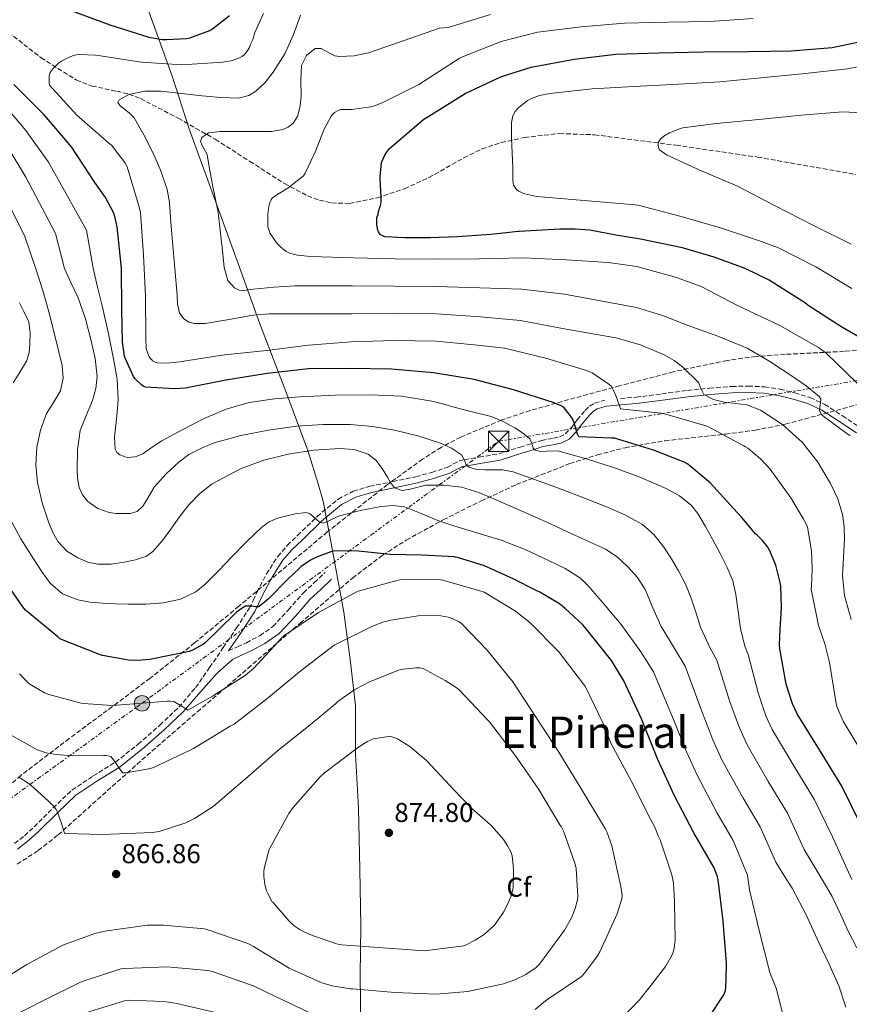
# Model space of a CAD drawing. Units: metres. Extents: x 627573 to 631018, y 4748123 to 4750500.
# Drawn here: x 629662 to 629968, y 4749319 to 4749682 of the extents above; entities that cross this region are included whole.
import ezdxf
from ezdxf.enums import TextEntityAlignment as Align

# ---------------------------------------------------------------- set-up
doc = ezdxf.new("R2010")
doc.units = ezdxf.units.M
doc.header["$MEASUREMENT"] = 0
for name, pattern in [('DGN Style 3', [2.435891, 1.739922, -0.695969]), ('DGN Style 5', [1.217945, 0.521977, -0.695969]), ('DGN Style 7', [3.479844, 1.56593, -0.695969, 0.521977, -0.695969])]:
    doc.linetypes.add(name, pattern=pattern)
for name, color, linetype, lineweight in [('Barranco lineal no visto', 142, 'DGN Style 5', 0), ('Camino', 7, 'DGN Style 3', 0), ('Cota de punto acotado terreno', 7, 'Continuous', 0), ('Curva de nivel directora', 30, 'Continuous', 30), ('Curva de nivel intermedia', 30, 'Continuous', 0), ('Etiqueta de zona arbolada', 92, 'Continuous', 0), ('Límite de Concejo', 7, 'Continuous', 0), ('Línea eléctrica', 6, 'DGN Style 7', 0), ('Margen derecho', 7, 'Continuous', 0), ('Poste tendido eléctrico', 7, 'Continuous', 0), ('Punto acotado terreno (símbolo)', 7, 'Continuous', 0), ('Texto de Área (paraje) menor', 7, 'Continuous', 0), ('Torre eléctrica', 7, 'Continuous', 0), ('Vaguada', 142, 'DGN Style 3', 13), ('Zona arbolada', 92, 'DGN Style 3', 0)]:
    doc.layers.add(name, color=color, linetype=linetype, lineweight=lineweight)
doc.styles.add('Style-Arial', font='arial.ttf')

# ---------------------------------------------------------------- blocks, each defined once
blk = doc.blocks.new('5PATER')
at = {"layer": 'Barranco lineal no visto', "linetype": 'Continuous', "lineweight": 0}
h = blk.add_hatch(color=51, dxfattribs=at)
edge = h.paths.add_edge_path()
edge.add_ellipse((0, 0), major_axis=(-0.11, -0.111), ratio=0.999422, start_angle=0, end_angle=360)
blk = doc.blocks.new('5TME')
at = {"layer": 'Torre eléctrica', "color": 7, "linetype": 'Continuous', "lineweight": 0}
for p, q in [((-0.375, 0.375), (0.375, -0.375)), ((0.3723, 0.3776), (-0.3716, -0.3784))]:
    blk.add_line(p, q, dxfattribs=at)
at = {"layer": 'Torre eléctrica', "color": 7, "linetype": 'Continuous', "lineweight": 0, "flags": 128}
blk.add_lwpolyline([(-0.375, -0.375), (0.375, -0.375), (0.375, 0.375), (-0.375, 0.375), (-0.3716, -0.3784)], dxfattribs=at)
blk = doc.blocks.new('5PELE')
at = {"layer": 'Torre eléctrica', "linetype": 'Continuous', "lineweight": 0}
h = blk.add_hatch(color=9, dxfattribs=at)
edge = h.paths.add_edge_path()
edge.add_arc((0, 0), 0.285, 0, 360)
at = {"layer": 'Torre eléctrica', "color": 252, "linetype": 'Continuous', "lineweight": 0}
blk.add_circle((0, 0), 0.285, dxfattribs=at)

msp = doc.modelspace()

# ---------------------------------------------------------------- linework, layer by layer
at = {"layer": 'Camino', "color": 7, "linetype": 'DGN Style 3', "lineweight": 0}
for points in [[(629883.33, 4749542.16, 820.03), (629889.09, 4749542.6, 818.94), (629898.56, 4749543.86, 817.48), (629908.03, 4749545.1, 816.06), (629916.19, 4749545.95, 814.58), (629924.35, 4749546.57, 813.24), (629930.39, 4749546.74, 812.53), (629936.45, 4749546.44, 811.84), (629942.02, 4749545.6, 811.17), (629947.52, 4749544.2, 810.56), (629953.22, 4749542.46, 810.05), (629958.59, 4749539.98, 809.6), (629965.1, 4749535.75, 808.98), (629971.52, 4749531.46, 808.38)], [(629867.46, 4749534.28, 824.46), (629870.32, 4749537.74, 823.09), (629871.92, 4749539.33, 822.39), (629873.86, 4749540.49, 822.01), (629877.62, 4749541.56, 821.23)], [(629660.28, 4749378.38, 869.76), (629663.93, 4749381.29, 868.08), (629667.52, 4749384.53, 866.43), (629674.43, 4749391.42, 865.18), (629681.4, 4749398.09, 863.93), (629689.29, 4749403.27, 861.96), (629697.47, 4749408.33, 860.09), (629705.78, 4749414.95, 858.3), (629713.79, 4749421.97, 856.51), (629720.73, 4749428.53, 854.82), (629726.97, 4749435.79, 853.18), (629732.12, 4749443.15, 852.44), (629737.15, 4749450.57, 852.03), (629741.98, 4749457.71, 851.27), (629746.69, 4749464.91, 850.36), (629748.16, 4749467.85, 849.82), (629749.5, 4749470.86, 849.28), (629753.04, 4749477.59, 848.51), (629757.18, 4749484.04, 847.74), (629760.7, 4749488.03, 847.09), (629764.48, 4749491.72, 846.4), (629771.67, 4749498.71, 844.93), (629779.39, 4749505.1, 843.32), (629785.01, 4749508.03, 842.05), (629791.1, 4749509.84, 840.76), (629799.59, 4749511.59, 839.71), (629808.06, 4749513.36, 838.72), (629813.88, 4749514.96, 837.54), (629819.58, 4749516.81, 836.36), (629821.87, 4749518.08, 835.85), (629824.19, 4749519.31, 835.34), (629825.91, 4749519.61, 835), (629831.35, 4749520.58, 833.92), (629838.53, 4749521.8, 832.51), (629846.41, 4749524.25, 830.9), (629850.79, 4749525.63, 830), (629854.27, 4749526.73, 829.19), (629858.72, 4749527.5, 827.97), (629860.91, 4749528.01, 827.31), (629863.04, 4749529.1, 826.58), (629865.46, 4749531.64, 825.49), (629866.4, 4749532.89, 825), (629867.46, 4749534.28, 824.46)], [(629739.1, 4749449.25, 852.03), (629742.38, 4749450.78, 852.76), (629745.66, 4749452.3, 853.5), (629750.69, 4749454.92, 854.26), (629755.39, 4749458.25, 854.4), (629761.13, 4749464.42, 854.09), (629766.65, 4749470.67, 853.44), (629770.65, 4749474.41, 852.86), (629774.65, 4749478.16, 852.28)]]:
    msp.add_polyline3d(points, dxfattribs=at)
at = {"layer": 'Curva de nivel directora', "color": 30, "linetype": 'Continuous', "lineweight": 30, "flags": 128}
for points, elevation in [([(629680.72, 4749685.04), (629695.34, 4749679.59), (629709.71, 4749675.08), (629714.79, 4749674.22), (629716.27, 4749674.19), (629723.56, 4749674.57), (629724.8, 4749674.88), (629732.15, 4749677.53), (629733.35, 4749678.27), (629739.48, 4749683.05)], 825), ([(629978.5, 4749560.52), (629965.15, 4749568.22), (629961.49, 4749570.62), (629952.49, 4749576.33), (629951.46, 4749577.18), (629939.82, 4749584.6), (629938.15, 4749585.64), (629929.26, 4749589.93), (629917.83, 4749594.09), (629906.23, 4749597.57), (629890.79, 4749600.78), (629881.66, 4749602.22), (629872.08, 4749604.11), (629866.73, 4749604.45), (629861.08, 4749604.45), (629846.03, 4749603.63), (629845.74, 4749603.59), (629835.63, 4749602.55), (629823.34, 4749601.68), (629813.31, 4749601.22), (629803.99, 4749601.24), (629796.79, 4749601.6), (629795.73, 4749601.99), (629794.95, 4749602.54), (629794.25, 4749603.44), (629793.93, 4749604.42), (629793.86, 4749604.87), (629793.7, 4749605.93), (629793.64, 4749608.22), (629793.72, 4749608.76), (629794.13, 4749609.83), (629794.33, 4749610.94), (629794.93, 4749612.88), (629794.99, 4749613.04), (629795.25, 4749614.47), (629795.25, 4749615.68), (629795.15, 4749619.2), (629794.99, 4749620.22), (629794.85, 4749623.65), (629795.44, 4749628.98), (629796.59, 4749631.71), (629797.24, 4749632.72), (629798.37, 4749634.1), (629811.01, 4749644.92), (629812.77, 4749646.08), (629826.15, 4749654.39), (629839.63, 4749660.58), (629850.52, 4749664.04), (629866.3, 4749666.95), (629881.61, 4749668.81), (629897.45, 4749669.28), (629913.9, 4749669.74), (629930.24, 4749669.85), (629946.2, 4749670.1), (629961.28, 4749671.3), (629976.61, 4749674.51)], 800), ([(629971.78, 4749385.54), (629964.84, 4749399.47), (629956.6, 4749412.82), (629948.37, 4749426.07), (629946.66, 4749429.83), (629944.4, 4749437.07), (629942.05, 4749450.02), (629941.97, 4749451.65), (629942.14, 4749457.02), (629942.69, 4749465.2), (629942.46, 4749473.18), (629942.1, 4749474.95), (629940.53, 4749480.81), (629938.24, 4749486.35), (629937.57, 4749487.47), (629935.62, 4749489.89), (629933.65, 4749491.81), (629933.03, 4749492.38), (629927.89, 4749498.47), (629924.99, 4749501.72), (629916.36, 4749511.13), (629908.23, 4749518.01), (629906.82, 4749518.77), (629895.58, 4749523.11), (629881.14, 4749527.55), (629880.06, 4749527.59), (629868.09, 4749528), (629867.59, 4749528.99), (629867.36, 4749529.83), (629866.32, 4749533.16), (629865.54, 4749534.86), (629864.54, 4749536.4), (629862.62, 4749538.7), (629861.74, 4749539.35), (629861.54, 4749539.46), (629858.63, 4749540.67), (629844.03, 4749545.37), (629829.49, 4749549.1), (629814.54, 4749551.59), (629799.07, 4749552.99), (629783.73, 4749553.22), (629768.48, 4749553.04), (629753.26, 4749551.39), (629738.02, 4749548.94), (629723.22, 4749546), (629719.2, 4749545.71), (629708.5, 4749546.29), (629707.7, 4749546.65), (629706.97, 4749547.17), (629704.65, 4749549.4), (629704.1, 4749550.26), (629700.98, 4749556.94), (629700.77, 4749557.74), (629700.03, 4749562.92), (629699.81, 4749574.93), (629699.69, 4749590.14), (629698.12, 4749605.27), (629697.06, 4749609.65), (629696.71, 4749610.57), (629693.78, 4749616.09), (629689.9, 4749621.62), (629681.27, 4749634.7), (629671.25, 4749646.53), (629659.97, 4749657.71)], 825), ([(629915.92, 4749314.34), (629921.43, 4749322.77), (629921.93, 4749323.99), (629922.13, 4749325.04), (629922.19, 4749325.91), (629922.29, 4749328.24), (629922.37, 4749334.35), (629921.14, 4749349.82), (629919.38, 4749364.98), (629919.1, 4749366.1), (629917.83, 4749369.4), (629910.39, 4749382.29), (629903.31, 4749395.9), (629896.97, 4749409.58), (629891.13, 4749424.29), (629884.66, 4749438.27), (629880.01, 4749445.72), (629870.2, 4749458.06), (629869.38, 4749459.03), (629863.13, 4749464.8), (629860.89, 4749466.57), (629853.69, 4749470.9), (629852.56, 4749471.42), (629843.85, 4749475.76), (629833.37, 4749480.54), (629823.34, 4749483.67), (629822.49, 4749483.81), (629822.23, 4749483.85), (629810.3, 4749484.56), (629798.62, 4749484.8), (629785.73, 4749486.12), (629777.69, 4749485.94), (629776.69, 4749485.71), (629771.45, 4749483.76), (629769.21, 4749482.64), (629765.77, 4749480.34), (629765.03, 4749479.65), (629760.95, 4749475.65), (629753.71, 4749468.29), (629750.34, 4749465.65), (629750.15, 4749465.49), (629749.03, 4749465.5), (629747.76, 4749465.68), (629745.05, 4749465.69), (629744.77, 4749465.55), (629741.97, 4749463.57), (629741.21, 4749462.85), (629730.35, 4749452.07), (629729.53, 4749451.49), (629725.54, 4749449.39), (629724.53, 4749449.05), (629710.05, 4749446.07), (629705.42, 4749445.72), (629702.28, 4749445.87), (629692.73, 4749447.56), (629691.52, 4749447.94), (629677, 4749453.77), (629676.18, 4749454.45), (629664.32, 4749464.31), (629663.33, 4749465.49), (629654.61, 4749477.92)], 850)]:
    msp.add_lwpolyline(points, dxfattribs=dict(at, elevation=elevation))
at = {"layer": 'Curva de nivel intermedia', "color": 30, "linetype": 'Continuous', "lineweight": 0, "flags": 128}
for points, elevation in [([(629953.58, 4749471.99), (629953.69, 4749473.13), (629953.99, 4749479.47), (629953.66, 4749486.14), (629952.22, 4749494.75), (629951.82, 4749495.75), (629950.58, 4749497.96), (629946.1, 4749505.64), (629938.54, 4749516.09), (629934.96, 4749519.94), (629930.26, 4749523.87), (629929.42, 4749524.39), (629928.82, 4749524.75), (629915.53, 4749531.79), (629914.39, 4749532.21), (629899.53, 4749536.56), (629898.34, 4749536.75), (629883.35, 4749538.31), (629883.32, 4749538.47), (629882.99, 4749539.43), (629881.58, 4749543.63), (629879.97, 4749546.69), (629879.08, 4749547.47), (629872.95, 4749551.62), (629871.77, 4749552.14), (629870.87, 4749552.49), (629855.86, 4749557), (629840.68, 4749560.67), (629830.79, 4749561.76), (629815.55, 4749563.27), (629800.04, 4749563.51), (629784.4, 4749563.05), (629768.5, 4749561.78), (629753.16, 4749559.85), (629737.58, 4749558.17), (629722.58, 4749555.88), (629721.14, 4749555.66), (629716.23, 4749555.19), (629712.92, 4749555.31), (629712.09, 4749555.52), (629711.14, 4749556.01), (629711.02, 4749556.11), (629710.34, 4749556.82), (629709.84, 4749557.54), (629709.45, 4749558.3), (629708.82, 4749560.17), (629708.77, 4749560.53), (629708.66, 4749564.53), (629708.54, 4749579.79), (629707.82, 4749594.93), (629706.7, 4749610.64), (629706.3, 4749612.16), (629701.76, 4749627.45), (629700.88, 4749628.94), (629695.99, 4749635.31), (629695.05, 4749636.11), (629683.19, 4749646.36), (629673.21, 4749657.44), (629673.03, 4749658.26), (629673.03, 4749659.11), (629673.04, 4749660.92), (629673.3, 4749661.85), (629673.91, 4749662.84), (629674.52, 4749663.58), (629676.49, 4749665.52), (629677.59, 4749666.33), (629679.13, 4749667.17), (629681.91, 4749668.34), (629683.04, 4749668.66), (629684.05, 4749668.75), (629690.15, 4749668.51), (629691.91, 4749668.29), (629706.86, 4749665.87), (629721.86, 4749664.92), (629736.97, 4749665.86), (629738.21, 4749666.11), (629740.01, 4749666.44), (629743.17, 4749667.51), (629743.98, 4749668.01), (629744.9, 4749668.77), (629745.54, 4749669.44), (629746.79, 4749671.34), (629747.2, 4749672.58), (629747.99, 4749674.28), (629748.79, 4749676.8), (629751.99, 4749683.83)], 820), ([(629943.07, 4749532.52), (629934.95, 4749537.89), (629929.92, 4749539.76), (629921.58, 4749540.85), (629917.6, 4749541.78), (629914.09, 4749543.65), (629913.01, 4749545.77), (629912.04, 4749548.01), (629906.33, 4749553.62), (629903.18, 4749556.09), (629899.69, 4749558.12), (629890.8, 4749561.92), (629881.64, 4749564.45), (629871.84, 4749566.21), (629862.04, 4749567.96), (629846.57, 4749570.88), (629831.88, 4749572.24), (629815.58, 4749573.33), (629800.24, 4749573.51), (629784.51, 4749573.32), (629769.33, 4749573.31), (629754.15, 4749573.29), (629748.18, 4749572.83), (629739.29, 4749571.18), (629730.41, 4749569.77), (629726.4, 4749569.7), (629724.43, 4749570.28), (629722.53, 4749571.63), (629721.04, 4749573.68), (629720.26, 4749576.89), (629720.1, 4749580.2), (629719.26, 4749589.99), (629718.44, 4749599.78), (629717.87, 4749607.05), (629717.29, 4749614.31), (629716.47, 4749619.05), (629714.15, 4749625.94), (629711.21, 4749632.68), (629707.89, 4749639.16), (629704.3, 4749645.42), (629702.51, 4749647.25), (629699.14, 4749649.83), (629698.34, 4749651), (629698.86, 4749652.07), (629702.38, 4749654.01), (629708.2, 4749655.28), (629714.15, 4749655.21), (629721.77, 4749654.36), (629729.38, 4749653.48), (629736.07, 4749652.85), (629742.76, 4749652.71), (629746.53, 4749653.68), (629749.11, 4749655.24), (629752.57, 4749658.48), (629755.56, 4749662.25), (629759.85, 4749668.98), (629763.05, 4749676.07), (629765.52, 4749683.17)], 815), ([(629958.61, 4749535.21), (629957.22, 4749536.36), (629956.66, 4749537.78), (629957.07, 4749540.56), (629957.11, 4749541.87), (629956.58, 4749542.88), (629951.7, 4749546.81), (629946.53, 4749550.37), (629938.41, 4749555.8), (629929.96, 4749560.61), (629919.19, 4749565.06), (629908.26, 4749569.06), (629898.86, 4749572.72), (629889.25, 4749575.59), (629876.03, 4749578.07), (629862.8, 4749580.55), (629847.11, 4749582.38), (629831.64, 4749582.88), (629815.55, 4749583.39), (629800.28, 4749583.51), (629784.76, 4749583.61), (629774.13, 4749583.63), (629763.49, 4749583.66), (629755.84, 4749583.15), (629748.2, 4749582.38), (629744.74, 4749581.93), (629743.01, 4749582.07), (629741.29, 4749582.89), (629738.84, 4749585.59), (629737.42, 4749590.35), (629736.93, 4749595.37), (629736.17, 4749603.01), (629735.21, 4749610.6), (629734.12, 4749616.01), (629733.03, 4749621.42), (629732.09, 4749626.69), (629731.18, 4749631.98), (629729.38, 4749635.19), (629728.71, 4749636.74), (629729.19, 4749638.18), (629731.66, 4749639.84), (629735.87, 4749640.45), (629740.2, 4749640.42), (629747.56, 4749640.38), (629754.92, 4749640.42), (629759.1, 4749641.1), (629761.06, 4749641.97), (629762.86, 4749643.5), (629764.43, 4749645.94), (629765.39, 4749649.76), (629765.8, 4749653.67), (629765.7, 4749659.17), (629765.99, 4749664.68), (629767.82, 4749668.35), (629770.92, 4749670.89), (629773.12, 4749670.96), (629776.45, 4749669.15), (629778.15, 4749668.26), (629779.88, 4749667.94), (629785.28, 4749668.25), (629790.57, 4749669.29), (629803.68, 4749673.83), (629816.8, 4749678.38), (629819.95, 4749678.69), (629835.46, 4749683.41)], 810), ([(629970.5, 4749547.82), (629958.94, 4749558.94), (629956.27, 4749560.91), (629942.08, 4749568.99), (629926.48, 4749576.33), (629913.1, 4749583.35), (629903.98, 4749586.69), (629889.42, 4749590.72), (629878.81, 4749592.22), (629863.56, 4749593.14), (629847.65, 4749593.89), (629831.39, 4749593.51), (629815.51, 4749593.46), (629800.32, 4749593.51), (629785.02, 4749593.9), (629769.43, 4749594.4), (629764.43, 4749594.94), (629761.52, 4749595.67), (629760.33, 4749596.26), (629759.59, 4749596.79), (629758.34, 4749597.81), (629756.77, 4749599.48), (629754.72, 4749602.31), (629754.33, 4749603.03), (629754.24, 4749603.21), (629753.6, 4749605.32), (629753.57, 4749606.22), (629753.58, 4749609.98), (629753.95, 4749612.91), (629754.38, 4749614.57), (629754.71, 4749615.3), (629755.14, 4749615.83), (629756.08, 4749616.59), (629757.82, 4749617.66), (629760.86, 4749619.52), (629766.63, 4749624.13), (629767.25, 4749625.12), (629767.48, 4749625.53), (629771.2, 4749633.41), (629774.14, 4749641), (629776.9, 4749646.02), (629777.36, 4749646.64), (629778.05, 4749647.36), (629779.41, 4749648.12), (629780.44, 4749648.46), (629781.54, 4749648.52), (629784.34, 4749648.52), (629791.46, 4749649.41), (629792.78, 4749649.83), (629795.62, 4749650.88), (629809.18, 4749657.64), (629810.84, 4749658.74), (629823.99, 4749667.24), (629825.2, 4749667.82), (629839.43, 4749673.54), (629852.86, 4749677), (629853.87, 4749677.1), (629868.79, 4749678.94), (629884.83, 4749680.23), (629900.85, 4749680.65), (629916.25, 4749680.83), (629932.28, 4749681.92)], 805), ([(629968.58, 4749582.6), (629955.27, 4749590.6), (629941.5, 4749597.64), (629934.59, 4749600.13), (629920.15, 4749604.97), (629905.66, 4749609.16), (629889.84, 4749613.25), (629888.79, 4749613.37), (629852.56, 4749616.49), (629848.17, 4749617.45), (629846.98, 4749617.89), (629846.65, 4749618.02), (629845.93, 4749618.41), (629845.14, 4749619.07), (629844.46, 4749619.89), (629844.04, 4749620.67), (629843.86, 4749621.37), (629843.76, 4749622.43), (629843.69, 4749626.84), (629843.49, 4749632.55), (629843.3, 4749637.78), (629843.3, 4749643.45), (629843.64, 4749645.75), (629844.14, 4749646.95), (629844.62, 4749647.73), (629845.26, 4749648.52), (629845.9, 4749649.2), (629849.14, 4749651.85), (629850.59, 4749652.57), (629853.55, 4749653.61), (629857.48, 4749654.4), (629873, 4749656.06), (629888.35, 4749656.93), (629904.82, 4749657.78), (629920.01, 4749658.69), (629935.02, 4749660.12), (629951.35, 4749661.78), (629966.93, 4749663.48), (629981.65, 4749666.39)], 795), ([(629851.91, 4749523.08), (629851.17, 4749523.88), (629850.77, 4749525.71), (629850.06, 4749527.31), (629847.36, 4749529.49), (629844.42, 4749531.4), (629840.16, 4749533.72), (629835.72, 4749535.5), (629828.71, 4749537.3), (629821.7, 4749539.08), (629817.84, 4749540.15), (629813.96, 4749541.2), (629802.72, 4749543), (629791.37, 4749543.5), (629778.34, 4749543.36), (629765.32, 4749542.73), (629755.98, 4749542), (629746.7, 4749540.62), (629738.24, 4749538.18), (629730.12, 4749534.73), (629722.25, 4749530.78), (629714.57, 4749526.54), (629711.01, 4749524.21), (629707.46, 4749521.81), (629704.64, 4749520.66), (629701.7, 4749520.46), (629699.02, 4749521.41), (629697.92, 4749522.33), (629697.29, 4749523.53), (629697.05, 4749527.95), (629697.54, 4749532.37), (629698.12, 4749537.04), (629698.5, 4749541.71), (629698.04, 4749549.24), (629696.78, 4749556.75), (629694.75, 4749566.56), (629692.55, 4749576.27), (629690.87, 4749583.16), (629689.18, 4749590.06), (629686.77, 4749604.09), (629672.83, 4749629.14), (629664.41, 4749640.74), (629654.64, 4749652.33)], 830), ([(629968.31, 4749598.99), (629954.38, 4749605.81), (629940.13, 4749613.14), (629926.46, 4749620.29), (629912.62, 4749626.16), (629900.26, 4749631.86), (629897.7, 4749633.7), (629897.32, 4749634.56), (629897.23, 4749635.37), (629897.27, 4749636.21), (629897.94, 4749637.45), (629898.55, 4749638.07), (629899.31, 4749638.66), (629901.39, 4749639.87), (629905.46, 4749641.53), (629906.34, 4749641.75), (629918.62, 4749643.29), (629934.36, 4749644.76), (629950.02, 4749646.4), (629965.07, 4749647.57), (629974.94, 4749647.11)], 790), ([(629970.37, 4749339.99), (629967.27, 4749345.88), (629964.38, 4749352.46), (629961.32, 4749358.94), (629956.13, 4749367.56), (629950.95, 4749376.17), (629944.84, 4749389.52), (629937.8, 4749401.2), (629930.03, 4749414.69), (629927.14, 4749420.96), (629923.64, 4749430.58), (629918.79, 4749445.81), (629916.4, 4749450.27), (629912.87, 4749457.98), (629911.22, 4749463.14), (629909.57, 4749468.3), (629907.41, 4749473.63), (629904.77, 4749478.79), (629902.21, 4749483.2), (629899.33, 4749487.43), (629895.78, 4749491.97), (629891.46, 4749495.75), (629885.01, 4749499.38), (629878.28, 4749502.28), (629868.91, 4749505.93), (629859.53, 4749509.51), (629851.73, 4749512.38), (629843.91, 4749515.15), (629839.89, 4749515.88), (629833.59, 4749515.84), (629830.49, 4749516.05), (629827.53, 4749516.88), (629826.62, 4749517.73), (629825.88, 4749519.68), (629824.84, 4749521.36), (629821.17, 4749523.85), (629817.16, 4749525.77), (629808.75, 4749528.42), (629800.2, 4749530.44), (629792.02, 4749531.83), (629783.82, 4749532.62), (629773.96, 4749532.62), (629764.1, 4749531.92), (629753.8, 4749530.53), (629743.56, 4749528.52), (629733.78, 4749525.83), (629729.07, 4749523.92), (629724.49, 4749521.49), (629720.86, 4749518.9), (629716.11, 4749514.39), (629711.69, 4749509.58), (629708.94, 4749504.89), (629707.53, 4749502.53), (629705.41, 4749500.62), (629702.84, 4749499.84), (629700.23, 4749499.79), (629697.67, 4749499.83), (629695.11, 4749500.17), (629690.97, 4749501.64), (629687.24, 4749504.27), (629685.25, 4749506.65), (629684.1, 4749509.39), (629683.51, 4749512.78), (629683.33, 4749516.17), (629683.46, 4749523.28), (629684.42, 4749530.38), (629686.6, 4749535.91), (629688.97, 4749541.39), (629690.19, 4749545.83), (629690.7, 4749550.29), (629690.01, 4749556.85), (629688.52, 4749563.41), (629686.42, 4749571.47), (629683.66, 4749579.21), (629681.17, 4749584.59), (629678.68, 4749589.98), (629675.42, 4749602.92), (629664.39, 4749623.57), (629657.58, 4749634.95)], 835), ([(629677.19, 4749544.91), (629678.13, 4749549.61), (629677.77, 4749554.32), (629676.19, 4749560.79), (629674.57, 4749567.25), (629672.94, 4749574), (629671.11, 4749580.69), (629669.64, 4749585.29), (629668.18, 4749589.89), (629664.08, 4749601.74), (629655.95, 4749618.01)], 840), ([(629659.74, 4749547.95), (629662.29, 4749551.82), (629664.73, 4749555.89), (629665.64, 4749559), (629665.88, 4749562.22), (629666.09, 4749566.34), (629665.5, 4749570.41), (629663.85, 4749573.93), (629662.17, 4749577.39)], 845), ([(629966.39, 4749318.14), (629963.75, 4749325.98), (629960.2, 4749334.02), (629956.45, 4749341.98), (629951.78, 4749352.16), (629946.53, 4749362.01), (629943.54, 4749366.75), (629940.54, 4749371.49), (629934.84, 4749384.54), (629928.41, 4749395.39), (629920.86, 4749408.99), (629917.38, 4749416.53), (629913.26, 4749427.33), (629907.16, 4749443.7), (629903.61, 4749449.58), (629898.23, 4749458.46), (629895.33, 4749465.14), (629892.42, 4749471.82), (629889.65, 4749476.29), (629886.02, 4749480.27), (629882.17, 4749483.87), (629877.83, 4749486.67), (629870.85, 4749489.87), (629863.88, 4749493.07), (629857.83, 4749495.85), (629851.78, 4749498.64), (629844.54, 4749501.84), (629837.25, 4749504.97), (629831.2, 4749507.5), (629824.9, 4749509.58), (629818.32, 4749510.31), (629811.72, 4749510.22), (629805.89, 4749508.75), (629802.99, 4749508.3), (629800.13, 4749509.32), (629798.65, 4749511.21), (629797.64, 4749513.23), (629795.66, 4749516.36), (629793.35, 4749519.44), (629790.46, 4749521.69), (629785.31, 4749523.37), (629779.91, 4749523.72), (629770.43, 4749523.18), (629760.97, 4749521.61), (629752.09, 4749519.4), (629743.43, 4749516.3), (629733.06, 4749510.76), (629728.46, 4749507.24), (629724.42, 4749503.05), (629721.08, 4749498.56), (629717.83, 4749494.03), (629714.72, 4749489.85), (629711.24, 4749485.84), (629708.91, 4749484.16), (629704.87, 4749482.77), (629700.61, 4749481.93), (629695.81, 4749481.2), (629691.01, 4749481.17), (629687.25, 4749481.92), (629683.59, 4749483.47), (629679.54, 4749486.02), (629676.29, 4749489.42), (629674.35, 4749492.82), (629672.9, 4749496.4), (629670.47, 4749503.73), (629668.68, 4749511.18), (629668.07, 4749517.7), (629668.49, 4749524.24), (629669.86, 4749530.5), (629672.01, 4749536.59), (629674.67, 4749540.71), (629677.19, 4749544.91)], 840), ([(629967.97, 4749528.36), (629964.02, 4749531.28), (629960.04, 4749534.12), (629958.61, 4749535.21)], 810), ([(629968.29, 4749460.85), (629965.86, 4749469.67), (629965.12, 4749476.87), (629965.49, 4749483.6), (629965.86, 4749490.34), (629965.76, 4749494.89), (629965.09, 4749499.43), (629963.34, 4749505.29), (629960.74, 4749510.88), (629956.09, 4749518.72), (629950.44, 4749525.93), (629943.07, 4749532.52)], 815), ([(629968.57, 4749365.12), (629961.37, 4749380.86), (629954.84, 4749394.5), (629947.2, 4749407.01), (629939.2, 4749420.38), (629936.9, 4749425.39), (629934.02, 4749433.82), (629930.42, 4749447.91), (629929.18, 4749450.96), (629927.51, 4749457.5), (629926.7, 4749463.76), (629925.89, 4749470.03), (629924.7, 4749475.1), (629922.69, 4749479.95), (629920.08, 4749485.07), (629917.38, 4749490.12), (629914.73, 4749495.02), (629911.88, 4749499.85), (629909.55, 4749502.78), (629905.16, 4749506.33), (629900.17, 4749509.07), (629891.13, 4749512.96), (629881.93, 4749516.36), (629871.17, 4749519.81), (629860.36, 4749522.89), (629856.12, 4749522.82), (629853.97, 4749522.65), (629851.91, 4749523.08)], 830), ([(629943.15, 4749315.59), (629940.67, 4749325.18), (629938.39, 4749330.94), (629934.4, 4749346.34), (629930.83, 4749361.33), (629930.12, 4749366.81), (629924.84, 4749379.56), (629919.01, 4749389.59), (629911.69, 4749403.3), (629907.62, 4749412.1), (629902.88, 4749424.08), (629895.53, 4749441.6), (629890.82, 4749448.89), (629883.59, 4749458.94), (629877.68, 4749465.97), (629871.77, 4749473), (629868.6, 4749476.03), (629862.97, 4749479.58), (629856.92, 4749482.54), (629848.29, 4749486.58), (629839.45, 4749489.96), (629832.95, 4749491.98), (629826.45, 4749494), (629821.3, 4749495.6), (629816.15, 4749497.2), (629810.03, 4749499.78), (629803.86, 4749502.32), (629799.6, 4749502.8), (629795.29, 4749502.38), (629787.54, 4749500.88), (629779.93, 4749498.92), (629776.99, 4749497.6), (629774.17, 4749496.3), (629772.53, 4749496.67), (629770.12, 4749498.84), (629768.92, 4749499.79), (629767.7, 4749500.14), (629763.62, 4749499.72), (629757.06, 4749498.17), (629753.99, 4749496.77), (629751.32, 4749494.83), (629745.67, 4749489.36), (629740.18, 4749483.82), (629735.33, 4749478.76), (629730.39, 4749473.71), (629727.08, 4749471.07), (629721.35, 4749468.28)], 845), ([(629721.35, 4749468.28), (629715.16, 4749466.93), (629708.66, 4749466.51), (629702.17, 4749466.48), (629697.4, 4749466.6), (629692.63, 4749466.8), (629688.07, 4749467.22), (629683.54, 4749468.08), (629677.99, 4749470.32), (629673.43, 4749474.22), (629670.2, 4749478.63), (629667.29, 4749483.18), (629662.62, 4749490.54), (629658.39, 4749498.22)], 845), ([(629884.18, 4749314.51), (629890.37, 4749320.93), (629894.64, 4749326.33), (629899.92, 4749333.12), (629902.3, 4749337.2), (629902.65, 4749338.04), (629902.94, 4749338.87), (629903.17, 4749339.74), (629903.56, 4749342.91), (629903.56, 4749344), (629903.38, 4749349), (629903.22, 4749357.13), (629902.88, 4749363.84), (629902.28, 4749366.91), (629898.02, 4749379.71), (629897.37, 4749380.95), (629896.07, 4749384.41), (629894.33, 4749387.6), (629887.33, 4749401.49), (629879.88, 4749415.35), (629877.18, 4749422.33), (629870.38, 4749436.27), (629869.81, 4749437), (629860.65, 4749448.88), (629849.99, 4749459.73), (629844.72, 4749463.92), (629833.23, 4749470.9), (629832.48, 4749471.18), (629817.92, 4749475.36), (629817.09, 4749475.47), (629802.87, 4749475.51), (629801.57, 4749475.26), (629786.78, 4749471.24), (629785.37, 4749470.54), (629772.14, 4749463.4), (629759.4, 4749454.84), (629758.71, 4749454.1), (629748.34, 4749442.87), (629745.2, 4749440.27), (629733.2, 4749432.59), (629724.1, 4749427.47), (629723.26, 4749428.08), (629718.97, 4749430.65), (629717.46, 4749430.82), (629716.5, 4749430.79), (629701.15, 4749429.5), (629696.21, 4749429.23), (629685.64, 4749429.89), (629684.83, 4749430.06), (629672.9, 4749433.26), (629671.36, 4749433.89), (629665.94, 4749436.99), (629665.29, 4749437.58), (629662.12, 4749440.89)], 855), ([(629973.55, 4749409.84), (629965.39, 4749423.45), (629963.03, 4749428.79), (629962.72, 4749429.95), (629960.28, 4749444.96), (629958.6, 4749451.86), (629956.28, 4749458.67), (629953.58, 4749471.99)], 820), ([(629851.94, 4749317.36), (629855.75, 4749320.56), (629856.57, 4749321.08), (629869, 4749329.52), (629870.25, 4749330.81), (629874.89, 4749337.02), (629875.75, 4749338.57), (629882.17, 4749352.54), (629883.91, 4749358.02), (629883.94, 4749359.23), (629883.56, 4749362.64), (629880.24, 4749377.55), (629878.32, 4749382.73), (629877.82, 4749383.68), (629877.16, 4749384.9), (629869.09, 4749398.2), (629860.71, 4749411.97), (629852.28, 4749424.8), (629843.77, 4749437.92), (629834.28, 4749449.56), (629824.89, 4749459.4), (629824.03, 4749460), (629821.42, 4749461.24), (629819.89, 4749461.7), (629817.25, 4749462.18), (629813.22, 4749462.4), (629808.89, 4749462.24), (629798.77, 4749460.62), (629795.85, 4749459.84), (629792.12, 4749458.33), (629778.19, 4749451.56), (629777.46, 4749451.03), (629765.26, 4749441.53), (629753.2, 4749431.7), (629741.12, 4749422.37), (629739.66, 4749421.58), (629726.23, 4749413.33), (629725.21, 4749412.89), (629711.39, 4749406.38), (629710.4, 4749406.06), (629701.42, 4749404.37), (629700.56, 4749404.37), (629700.19, 4749404.37), (629699.44, 4749405.32), (629696.76, 4749409.22), (629695.7, 4749410.41), (629694.69, 4749410.65), (629693.85, 4749410.74), (629693.1, 4749410.76), (629681.68, 4749410.69), (629675.57, 4749411.1), (629671.92, 4749411.83), (629668.77, 4749412.9), (629667.99, 4749413.22), (629658.77, 4749418.34)], 860), ([(629777.21, 4749325.99), (629783.96, 4749324.97), (629784.84, 4749324.95), (629800.34, 4749323.53), (629815.51, 4749322.96), (629827.2, 4749323.96), (629840.35, 4749326.78), (629844.45, 4749328.2), (629848.58, 4749330.24), (629852.39, 4749332.76), (629853.51, 4749333.97), (629862.74, 4749346.46), (629865.29, 4749351.02), (629866.7, 4749354.47), (629867.58, 4749357.72), (629867.66, 4749358.97), (629867.01, 4749369.27), (629866.68, 4749370.77), (629862.5, 4749382.68), (629861.51, 4749384.62), (629861.05, 4749385.29), (629853.36, 4749398.3), (629844.77, 4749410.67), (629835.21, 4749423.17), (629834.43, 4749423.92), (629824.09, 4749434.87), (629822.89, 4749435.87), (629818.86, 4749438.41), (629810.73, 4749442.81), (629809.53, 4749443.01), (629808.05, 4749443.05), (629802.2, 4749442.4), (629801.64, 4749442.24), (629792.62, 4749438.52), (629791.23, 4749437.96), (629785.53, 4749435.04), (629779.31, 4749430.68), (629778.46, 4749429.79), (629769.11, 4749422.06), (629757.04, 4749412.53), (629745.28, 4749402.18), (629733.46, 4749392.07), (629726.6, 4749387.58), (629723.38, 4749386.06), (629713.52, 4749382.88), (629710.99, 4749382.43), (629708.02, 4749382.28), (629692.61, 4749381.7), (629678.78, 4749382.08), (629678.48, 4749383), (629677.52, 4749385.76), (629676.06, 4749389.94), (629675.56, 4749390.89), (629674.59, 4749392.24), (629673.8, 4749393.01), (629672.72, 4749394.06), (629666.32, 4749399.88), (629663.08, 4749402.14), (629661.85, 4749402.79)], 865), ([(629798.34, 4749417.72), (629797.23, 4749417.7), (629793.01, 4749417.07), (629792.48, 4749416.92), (629790.19, 4749415.9), (629789.04, 4749415.15), (629786.88, 4749413.88), (629774.37, 4749404.45), (629772.8, 4749402.88), (629762.84, 4749391.65), (629761.32, 4749389.41), (629754, 4749376.16), (629753.65, 4749374.89), (629752.13, 4749369.17), (629752.02, 4749368.13), (629752.05, 4749366.29), (629752.43, 4749363.36), (629753.08, 4749360.95), (629753.49, 4749359.96), (629755.19, 4749357), (629755.34, 4749356.78), (629761.37, 4749349.78), (629763.21, 4749348.17), (629765.5, 4749346.64), (629768.96, 4749344.9), (629778.84, 4749341.47), (629780.69, 4749341.17), (629811.27, 4749338.94), (629812.22, 4749339.02), (629825.66, 4749340.75), (629826.51, 4749341.09), (629829.9, 4749342.78), (629831.82, 4749344.05), (629833.26, 4749345.02), (629836.9, 4749348.21), (629837.03, 4749348.38), (629840.31, 4749353.16), (629842.28, 4749356.99), (629842.5, 4749357.77), (629842.95, 4749358.8), (629843.69, 4749361.45), (629843.82, 4749362.32), (629843.99, 4749369.12), (629843.49, 4749373.88), (629843.07, 4749375.11), (629841.83, 4749377.61), (629840.29, 4749379.88), (629836.11, 4749384.68), (629835.48, 4749385.28), (629828.68, 4749391.34), (629822.29, 4749397.88), (629811.96, 4749408.99), (629811.27, 4749409.56), (629805.84, 4749414.06), (629801.32, 4749416.94), (629800.28, 4749417.32), (629799.22, 4749417.62), (629798.34, 4749417.72)], 870), ([(629651.94, 4749325.94), (629664.79, 4749333.9), (629678.11, 4749340.96), (629689.9, 4749345.33), (629693.47, 4749346.16), (629709.17, 4749348.33), (629715.14, 4749348.41), (629730.27, 4749346.96), (629731.47, 4749346.66), (629746.2, 4749341.62), (629748.27, 4749340.57), (629761.36, 4749332.55), (629773.44, 4749327.13), (629777.21, 4749325.99)], 865), ([(629657.68, 4749313.94), (629671.21, 4749320.82), (629684.86, 4749327.47), (629699.42, 4749332.26), (629700.92, 4749332.38), (629716.43, 4749333.01), (629731.41, 4749331.7), (629733.23, 4749331.26), (629748.55, 4749325.95), (629756.31, 4749322.13), (629770.54, 4749315.41)], 860), ([(629686.4, 4749316.14), (629700.81, 4749320.57), (629702.31, 4749320.71), (629715.35, 4749320.32), (629720.08, 4749319.57), (629734.74, 4749316.08)], 855)]:
    msp.add_lwpolyline(points, dxfattribs=dict(at, elevation=elevation))
at = {"layer": 'Límite de Concejo', "color": 7, "linetype": 'Continuous', "lineweight": 0}
msp.add_polyline3d([(629787.78, 4749310.47, 859.62), (629787.57, 4749330.02, 866.68), (629787.78, 4749348.05, 870.84), (629787.4, 4749368.99, 873.06), (629786.96, 4749391.44, 872.68), (629785.85, 4749411.34, 870.21), (629785.81, 4749429.11, 866.33), (629783.93, 4749445.18, 862.3), (629781.58, 4749463.51, 856.65), (629776.4, 4749491.54, 847.42), (629773.97, 4749504.41, 843.76), (629772.13, 4749510.7, 842.54), (629768.32, 4749523.02, 839.9), (629760.15, 4749544.74, 828.75), (629750.61, 4749569.58, 816.29), (629742.69, 4749591.42, 808.81), (629734.35, 4749614.4, 810.03), (629724.76, 4749641.02, 811.35), (629718.16, 4749661.12, 818.02), (629709.27, 4749685.86, 829.58)], dxfattribs=at)
at = {"layer": 'Línea eléctrica', "color": 6, "linetype": 'DGN Style 7', "lineweight": 0}
msp.add_polyline3d([(628892.3, 4749439.75, 895), (628906.27, 4749414.15, 895.79), (629069.66, 4749396.87, 892.63), (629191.86, 4749383.38, 895), (629299.22, 4749372, 881.8), (629446, 4749355.42, 873.66), (629584.12, 4749340.85, 887.21), (629707.23, 4749430.01, 855), (629838.53, 4749526.41, 831.59), (629986.54, 4749551.46, 800), (630113.16, 4749574.8, 787.6), (630253.33, 4749601.38, 760), (630361.67, 4749623.66, 765), (630490.43, 4749650.31, 781.33), (630643.91, 4749628.63, 777.6), (630788.15, 4749607.63, 767.11), (630945.5, 4749583.54, 770), (630991.87, 4749578.21, 771.61)], dxfattribs=at)
at = {"layer": 'Margen derecho', "color": 7, "linetype": 'Continuous', "lineweight": 0}
for points in [[(629739.1, 4749449.25, 852.03), (629743.94, 4749456.41, 851.27), (629748.73, 4749463.74, 850.36), (629750.28, 4749466.84, 849.82), (629751.62, 4749469.83, 849.28), (629755.08, 4749476.41, 848.51), (629759.07, 4749482.62, 847.74), (629762.4, 4749486.41, 847.09), (629766.12, 4749490.04, 846.4), (629773.24, 4749496.96, 844.93), (629780.7, 4749503.13, 843.32), (629785.89, 4749505.83, 842.05), (629791.68, 4749507.55, 840.76), (629800.07, 4749509.29, 839.71), (629808.62, 4749511.07, 838.72), (629814.56, 4749512.71, 837.64), (629820.53, 4749514.64, 836.4), (629822.99, 4749516.01, 835.84), (629824.97, 4749517.06, 835.4), (629826.96, 4749517.41, 835), (629831.76, 4749518.26, 834.05), (629839.08, 4749519.51, 832.6), (629847.11, 4749522.01, 830.95), (629851.6, 4749523.42, 830), (629854.83, 4749524.44, 829.22), (629859.19, 4749525.19, 827.99), (629861.72, 4749525.78, 827.19), (629864.47, 4749527.19, 826.25), (629867.26, 4749530.11, 825.01), (629867.27, 4749530.13, 825), (629869.3, 4749532.82, 824), (629872.06, 4749536.15, 822.72), (629873.38, 4749537.46, 822.39), (629874.8, 4749538.31, 822.01), (629878.26, 4749539.3, 821.23), (629883.51, 4749539.81, 820.03), (629889.33, 4749540.26, 818.94), (629898.87, 4749541.52, 817.48), (629908.31, 4749542.76, 816.06), (629916.4, 4749543.61, 814.58), (629924.47, 4749544.22, 813.24), (629930.37, 4749544.38, 812.53), (629936.21, 4749544.1, 811.84), (629941.55, 4749543.29, 811.17), (629946.89, 4749541.94, 810.56), (629952.38, 4749540.26, 810.05), (629957.45, 4749537.91, 809.6), (629963.8, 4749533.78, 808.98), (629970.25, 4749529.48, 808.38)], [(629661.41, 4749376.28, 869.76), (629665.45, 4749379.5, 868.08), (629669.13, 4749382.82, 866.43), (629676.08, 4749389.74, 865.18), (629682.87, 4749396.25, 863.93), (629690.55, 4749401.29, 861.96), (629698.82, 4749406.41, 860.09), (629707.29, 4749413.14, 858.3), (629715.37, 4749420.23, 856.51), (629722.43, 4749426.91, 854.82), (629728.83, 4749434.35, 853.18), (629734.92, 4749441.09, 852.52), (629740.55, 4749446.13, 852.03), (629743.83, 4749447.66, 852.76), (629747.18, 4749449.21, 853.5), (629752.48, 4749451.98, 854.26), (629757.67, 4749455.65, 854.4), (629763.68, 4749462.11, 854.09), (629769.12, 4749468.27, 853.44), (629773.01, 4749471.9, 852.86), (629777.01, 4749475.64, 852.28)]]:
    msp.add_polyline3d(points, dxfattribs=at)
at = {"layer": 'Vaguada', "color": 142, "linetype": 'DGN Style 3', "lineweight": 13}
msp.add_polyline3d([(629657.99, 4749676.94, 820.92), (629670.04, 4749667.51, 818.78), (629683.01, 4749659.34, 817.15), (629688.76, 4749657.13, 816.56), (629697.91, 4749655.22, 815.78), (629702.41, 4749654.14, 815.36), (629706.69, 4749652.49, 814.84), (629720.59, 4749645.27, 812.76), (629734.21, 4749637.52, 810.62), (629746.92, 4749629.4, 808.76), (629759.68, 4749621.2, 806.91), (629768.16, 4749616.74, 804.88), (629772.56, 4749615.12, 803.77), (629777.03, 4749614.09, 803), (629783.63, 4749613.93, 802.33), (629793.83, 4749615.98, 801.34), (629803.84, 4749619.34, 800.38), (629812.84, 4749623.43, 799.47), (629825.76, 4749630.72, 798.1), (629832.42, 4749633.96, 797.42), (629839.49, 4749636.36, 796.73), (629848.05, 4749638.2, 795.92), (629860.94, 4749639.64, 794.68), (629873.79, 4749639.18, 793.47), (629903.85, 4749635.32, 791.36), (629933.89, 4749630.98, 789.37), (629969.98, 4749624.57, 786.22)], dxfattribs=at)
at = {"layer": 'Zona arbolada', "color": 92, "linetype": 'DGN Style 3', "lineweight": 0}
for points in [[(629979.97, 4749561.03, 799.61), (629965.71, 4749559.46, 802.73), (629944.02, 4749558.41, 807.26), (629933.24, 4749557.63, 809.59), (629922.62, 4749556.17, 812.03), (629902.79, 4749551.96, 817.11), (629883.07, 4749546.83, 822.08), (629864.28, 4749541.75, 826.09), (629850.12, 4749537.7, 828.82), (629839.66, 4749534.24, 830.74), (629824.54, 4749527.96, 833.49), (629817.35, 4749524.16, 834.83), (629810.5, 4749519.82, 836.16), (629797.57, 4749510.48, 838.56), (629775.44, 4749493.04, 842.11), (629742.86, 4749465.71, 846.98), (629726.58, 4749452.19, 849.75), (629710.14, 4749439.18, 853.05), (629698.27, 4749430.26, 856.13), (629680.42, 4749417.05, 861.66), (629662.65, 4749403.47, 866.68), (629654.99, 4749396.78, 868.42)], [(629979.97, 4749561.03, 799.61), (629965.71, 4749559.46, 802.73), (629944.02, 4749558.41, 807.26), (629933.24, 4749557.63, 809.59), (629922.62, 4749556.17, 812.03), (629902.79, 4749551.96, 817.11), (629883.07, 4749546.83, 822.08), (629864.28, 4749541.75, 826.09), (629850.12, 4749537.7, 828.82), (629839.66, 4749534.24, 830.74), (629824.54, 4749527.96, 833.49), (629817.35, 4749524.16, 834.83), (629810.5, 4749519.82, 836.16), (629797.57, 4749510.48, 838.56)], [(629661.28, 4749370.78, 870.72), (629669.02, 4749375.85, 869.09), (629676.35, 4749381.58, 867.52), (629692.63, 4749396.19, 863.87), (629708.99, 4749410.77, 860.6), (629727.61, 4749426.83, 858.66), (629746.24, 4749442.89, 857.28), (629765.47, 4749459.49, 855.14), (629784.7, 4749476.04, 852.35), (629795.76, 4749484.48, 850.19), (629804.51, 4749490.04, 848.23), (629818.12, 4749497.52, 844.84), (629832.06, 4749504.46, 841.02), (629845.02, 4749510.47, 837.34), (629864.75, 4749518.2, 831.77), (629874.82, 4749521.38, 828.95), (629885.06, 4749524.04, 826.11), (629899.74, 4749526.61, 822.07), (629921.99, 4749529.02, 815.99), (629933.07, 4749530.49, 812.95), (629944.06, 4749532.68, 809.92), (629975.86, 4749541.32, 801.13)], [(629661.28, 4749370.78, 870.72), (629669.02, 4749375.85, 869.09), (629676.35, 4749381.58, 867.52), (629692.63, 4749396.19, 863.87), (629708.99, 4749410.77, 860.6), (629727.61, 4749426.83, 858.66), (629746.24, 4749442.89, 857.28), (629765.47, 4749459.49, 855.14), (629784.7, 4749476.04, 852.35), (629795.76, 4749484.48, 850.19), (629804.51, 4749490.04, 848.23), (629818.12, 4749497.52, 844.84), (629832.06, 4749504.46, 841.02), (629845.02, 4749510.47, 837.34), (629864.75, 4749518.2, 831.77), (629874.82, 4749521.38, 828.95), (629885.06, 4749524.04, 826.11), (629899.74, 4749526.61, 822.07), (629921.99, 4749529.02, 815.99), (629933.07, 4749530.49, 812.95), (629944.06, 4749532.68, 809.92), (629975.86, 4749541.32, 801.13)], [(629797.57, 4749510.48, 838.56), (629775.44, 4749493.04, 842.11), (629742.86, 4749465.71, 846.98), (629726.58, 4749452.19, 849.75), (629710.14, 4749439.18, 853.05), (629698.27, 4749430.26, 856.13), (629680.42, 4749417.05, 861.66), (629662.65, 4749403.47, 866.68), (629654.99, 4749396.78, 868.42)]]:
    msp.add_polyline3d(points, dxfattribs=at)

# ---------------------------------------------------------------- block references
at = {"layer": 'Poste tendido eléctrico', "color": 7, "linetype": 'Continuous', "lineweight": 0, "xscale": 10, "yscale": 10, "zscale": 10}
msp.add_blockref('5PELE', (629707.23, 4749430.01, 855), dxfattribs=at)
at = {"layer": 'Punto acotado terreno (símbolo)', "color": 7, "linetype": 'Continuous', "lineweight": 0, "xscale": 10, "yscale": 10, "zscale": 10}
for p in [(629798.12, 4749382.33, 874.8), (629697.71, 4749367.17, 866.86)]:
    msp.add_blockref('5PATER', p, dxfattribs=at)
at = {"layer": 'Torre eléctrica', "color": 7, "linetype": 'Continuous', "lineweight": 0, "xscale": 10, "yscale": 10, "zscale": 10}
msp.add_blockref('5TME', (629838.53, 4749526.41, 831.59), dxfattribs=at)

# ---------------------------------------------------------------- texts
at = {"layer": 'Cota de punto acotado terreno', "color": 7, "linetype": 'Continuous', "lineweight": 0, "style": 'Style-Arial'}
for s, p in [('874.80', (629800.11, 4749386.33, 874.8)), ('866.86', (629699.69, 4749371.17, 866.86))]:
    msp.add_text(s, height=7, dxfattribs=at).set_placement(p)
at = {"layer": 'Etiqueta de zona arbolada', "color": 92, "linetype": 'Continuous', "lineweight": 0, "style": 'Style-Arial'}
msp.add_text('Cf', height=7, rotation=359.9893, dxfattribs=at).set_placement((629845.99, 4749362.32, 870), align=Align.MIDDLE_CENTER)
at = {"layer": 'Texto de Área (paraje) menor', "color": 7, "linetype": 'Continuous', "lineweight": 0, "style": 'Style-Arial'}
msp.add_text('El Pineral', height=11.5, dxfattribs=at).set_placement((629873.87, 4749419.35, 861.52), align=Align.MIDDLE_CENTER)

doc.saveas('drawing.dxf')
